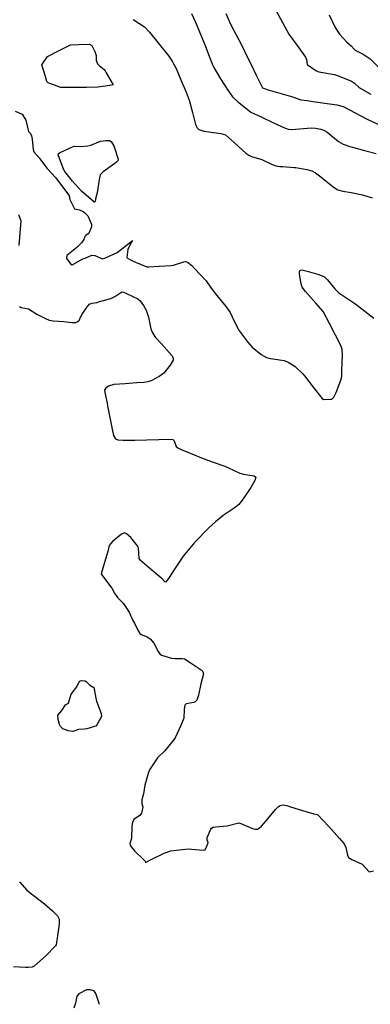
# Model space of a CAD drawing. Units: inches. Extents: x 456167 to 474158, y 5395722 to 5421514.
# Drawn here: x 464301 to 464528, y 5400355 to 5400992 of the extents above; entities that cross this region are included whole.
import ezdxf

# ---------------------------------------------------------------- set-up
doc = ezdxf.new("R2010")
doc.units = ezdxf.units.IN
doc.header["$MEASUREMENT"] = 0
doc.layers.add('SS_CONTOUR_10M', color=7, linetype='Continuous', true_color=0x23c59e)

msp = doc.modelspace()

# ---------------------------------------------------------------- linework, layer by layer
at = {"layer": 'SS_CONTOUR_10M'}
for points, elevation in [([(464467.534, 5400997.585), (464471.505, 5400990.151), (464475.72, 5400982.521), (464481.022, 5400975.251), (464486.49, 5400967.709), (464487.091, 5400966.173), (464487.518, 5400962.874), (464493.184, 5400959.07), (464495.169, 5400958.149), (464497.665, 5400957.684), (464505.185, 5400956.408), (464508.209, 5400955.291), (464516.144, 5400952.099), (464518.116, 5400950.856), (464520.861, 5400948.264), (464522.208, 5400947.326), (464528.647, 5400943.774)], 410), ([(464374.976, 5400992.01), (464382.23, 5400987.175), (464385.582, 5400983.768), (464391.821, 5400976.046), (464398.019, 5400968.3), (464400.256, 5400965.158), (464401.544, 5400962.792), (464402.679, 5400960.341), (464405.866, 5400953.064), (464409.276, 5400945.083), (464411.195, 5400939.761), (464413.268, 5400931.892), (464415.369, 5400924.078), (464416.408, 5400921.917), (464417.417, 5400920.93), (464420.558, 5400919.857), (464423.917, 5400919.362), (464431.618, 5400918.244), (464434.604, 5400917.366), (464440.486, 5400912.182), (464447.911, 5400905.624), (464449.852, 5400904.227), (464451.568, 5400903.439), (464458.287, 5400901.509), (464464.405, 5400898.471), (464467.237, 5400897.367), (464469.881, 5400896.975), (464471.771, 5400896.863), (464479.214, 5400896.374), (464480.09, 5400896.25), (464487.281, 5400894.991), (464490.495, 5400894.137), (464492.944, 5400892.784), (464496.36, 5400890.169), (464504.331, 5400883.764), (464507.38, 5400881.948), (464510.661, 5400881.013), (464516.006, 5400880.107), (464523.392, 5400878.688), (464529.699, 5400876.66)], 440), ([(464412.639, 5400995.855), (464415.234, 5400990.217), (464418.287, 5400982.961), (464421.57, 5400975.296), (464423.735, 5400969.471), (464426.568, 5400962.176), (464427.151, 5400961.036), (464431.543, 5400953.69), (464436.104, 5400946.209), (464439.137, 5400942.065), (464442.697, 5400938.856), (464443.384, 5400938.288), (464451.078, 5400932.157), (464457.77, 5400929.129), (464465.761, 5400925.249), (464472.846, 5400921.92), (464475.297, 5400921.101), (464477.266, 5400920.849), (464482.791, 5400921.234), (464490.197, 5400921.902), (464492.938, 5400921.781), (464496.384, 5400921.071), (464498.823, 5400920.15), (464500.287, 5400919.294), (464507.879, 5400913.135), (464510.796, 5400911.367), (464515.091, 5400909.888), (464516.783, 5400909.426), (464524.596, 5400907.328), (464532.091, 5400905.295)], 430), ([(464434.819, 5400995.989), (464438.238, 5400988.642), (464441.421, 5400982.601), (464445.148, 5400975.187), (464449.023, 5400967.473), (464451.036, 5400963.337), (464454.786, 5400955.581), (464458.538, 5400947.867), (464462.364, 5400946.584), (464469.797, 5400944.419), (464477.332, 5400942.203), (464483.508, 5400939.994), (464487.636, 5400939.631), (464491.319, 5400938.958), (464498.982, 5400937.816), (464506.648, 5400936.766), (464510.819, 5400935.716), (464518.648, 5400931.703), (464526.332, 5400927.658), (464527.223, 5400927.229), (464534.431, 5400923.889)], 420), ([(464501.81, 5400994.991), (464505.439, 5400987.287), (464507.054, 5400984.384), (464508.362, 5400982.606), (464513.284, 5400977.366), (464516.11, 5400974.97), (464517.919, 5400972.758), (464518.622, 5400972.167), (464523.723, 5400969.619), (464528.302, 5400966.64), (464536.184, 5400958.67)], 400), ([(464298.522, 5400932.704), (464303.088, 5400930.822), (464305.386, 5400926.837), (464307.222, 5400919.602), (464308.497, 5400918.192), (464309.11, 5400916.718), (464309.546, 5400914.515), (464310.146, 5400907.966), (464310.649, 5400906.425), (464314.069, 5400902.502), (464319.119, 5400895.791), (464324.81, 5400889.665), (464327.332, 5400886.41), (464332.641, 5400879.359), (464333.432, 5400877.981), (464333.91, 5400875.602), (464337.054, 5400869.66), (464340.225, 5400868.93), (464342.542, 5400867.913), (464343.423, 5400867.238), (464345.498, 5400864.948), (464348.025, 5400859.642), (464348.031, 5400858.029), (464346.466, 5400854.238), (464345.872, 5400853.417), (464344.198, 5400852.281), (464343.74, 5400851.673), (464342.973, 5400849.719), (464341.582, 5400847.563), (464338.434, 5400844.562), (464332.08, 5400839.376), (464331.714, 5400837.843), (464331.951, 5400837.15), (464334.275, 5400834.007), (464335.376, 5400833.415), (464335.964, 5400833.496), (464342.332, 5400837.331), (464343.784, 5400837.678), (464348.14, 5400839.618), (464350.109, 5400839.496), (464355.118, 5400837.334), (464356.565, 5400837.629), (464357.093, 5400837.834), (464364.657, 5400841.367), (464366.582, 5400842.788), (464374.523, 5400849.05), (464372.525, 5400845.688), (464371.419, 5400843.187), (464370.808, 5400838.137), (464371.26, 5400837.584), (464373.528, 5400836.376), (464376.452, 5400835.082), (464383.852, 5400832.017), (464384.99, 5400832.045), (464391.858, 5400832.558), (464399.55, 5400832.948), (464400.932, 5400833.209), (464407.734, 5400835.375), (464408.639, 5400835.451), (464410.128, 5400835.072), (464412.789, 5400832.864), (464414.641, 5400830.935), (464422.215, 5400823.036), (464425.454, 5400818.206), (464429.124, 5400813.61), (464435.188, 5400806.089), (464437.608, 5400802.531), (464438.947, 5400799.805), (464442.558, 5400792.189), (464443.057, 5400791.427), (464448.905, 5400783.57), (464451.833, 5400780.103), (464457.839, 5400775.354), (464461.196, 5400773.425), (464463.61, 5400772.798), (464465.369, 5400772.54), (464472.743, 5400771.496), (464475.239, 5400770.43), (464479.753, 5400767.702), (464484.676, 5400762.921), (464485.861, 5400761.488), (464491.471, 5400754.27), (464497.206, 5400746.897), (464498.381, 5400746.274), (464502.765, 5400746.406), (464503.522, 5400746.596), (464504.748, 5400747.742), (464506.098, 5400750.329), (464506.73, 5400751.975), (464509.532, 5400759.339), (464509.98, 5400761.389), (464510.061, 5400763.678), (464510.146, 5400770.96), (464510.443, 5400774.282), (464510.185, 5400778.846), (464509.08, 5400781.549), (464505.829, 5400787.856), (464501.938, 5400795.357), (464497.949, 5400803.207), (464493.21, 5400808.531), (464486.473, 5400816.014), (464484.328, 5400818.987), (464483.655, 5400821.086), (464482.588, 5400827.326), (464482.536, 5400828.871), (464482.947, 5400829.856), (464484.089, 5400830.075), (464486.694, 5400829.559), (464487.591, 5400829.307), (464495.09, 5400827.149), (464498.673, 5400825.525), (464500.635, 5400823.738), (464505.504, 5400817.842), (464508.112, 5400815.245), (464511.187, 5400813.04), (464518.918, 5400807.907), (464522.909, 5400804.846), (464530.656, 5400798.779)], 450), ([(464300.685, 5400865.866), (464302.268, 5400861.769), (464301.579, 5400853.773), (464300.925, 5400845.953)], 460), ([(464301.442, 5400806.507), (464302.547, 5400805.738), (464307.179, 5400804.941), (464312.6, 5400801.391), (464318.142, 5400798.592), (464320.587, 5400797.663), (464323.083, 5400797.243), (464330.001, 5400796.762), (464335.312, 5400795.967), (464337.879, 5400796.088), (464338.776, 5400796.451), (464339.959, 5400797.396), (464340.821, 5400799.612), (464341.9, 5400801.483), (464345.085, 5400806.115), (464346.77, 5400807.902), (464348.156, 5400808.472), (464351.595, 5400809.029), (464353.193, 5400809.571), (464360.491, 5400811.666), (464362.972, 5400812.92), (464367.533, 5400815.959), (464368.605, 5400815.708), (464370.685, 5400814.719), (464378.05, 5400811.372), (464379.438, 5400810.076), (464381.579, 5400807.033), (464383.268, 5400803.995), (464384.27, 5400801.545), (464384.804, 5400799.621), (464386.401, 5400791.94), (464387.332, 5400789.323), (464389.432, 5400786.342), (464393.164, 5400782.343), (464399.96, 5400774.664), (464400.769, 5400773.115), (464400.731, 5400771.649), (464398.915, 5400768.48), (464394.669, 5400763.22), (464391.737, 5400761.091), (464387.011, 5400758.481), (464384.444, 5400757.669), (464381.82, 5400757.305), (464377.22, 5400756.975), (464369.697, 5400756.511), (464362.51, 5400755.918), (464358.897, 5400754.81), (464356.941, 5400753.475), (464356.435, 5400752.263), (464356.508, 5400750.737), (464358.081, 5400743.856), (464358.413, 5400742.137), (464359.826, 5400734.604), (464361.265, 5400726.994), (464362.247, 5400723.017), (464363.588, 5400720.836), (464364.908, 5400720.197), (464368.382, 5400719.914), (464376.095, 5400720.059), (464383.781, 5400720.218), (464391.466, 5400720.377), (464398.984, 5400720.649), (464400.601, 5400720.43), (464401.426, 5400719.587), (464402.816, 5400715.934), (464403.83, 5400715.043), (464406.012, 5400713.871), (464411.721, 5400711.58), (464419.203, 5400708.644), (464426.763, 5400705.817), (464434.147, 5400703.075), (464436.623, 5400702.018), (464443.961, 5400698.657), (464446.419, 5400697.994), (464453.13, 5400696.88), (464454.075, 5400696.351), (464454.244, 5400695.887), (464453.622, 5400693.948), (464450.981, 5400689.353), (464446.017, 5400682.096), (464443.22, 5400678.466), (464441.146, 5400676.553), (464440.321, 5400675.944), (464433.113, 5400671.217), (464428.128, 5400667.131), (464423.871, 5400663.286), (464423.263, 5400662.686), (464415.557, 5400654.725), (464413.777, 5400652.798), (464407.237, 5400645.023), (464402.592, 5400637.874), (464397.877, 5400630.446), (464395.933, 5400628.184), (464395.514, 5400628.285), (464393.748, 5400630.394), (464387.026, 5400635.935), (464379.539, 5400642.316), (464378.805, 5400643.488), (464378.333, 5400650.35), (464377.705, 5400651.687), (464373.317, 5400657.021), (464370.677, 5400659.499), (464369.375, 5400659.993), (464367.294, 5400659.28), (464361.637, 5400654.469), (464359.355, 5400651.917), (464358.546, 5400648.014), (464356.3, 5400640.764), (464354.156, 5400633.458), (464355.073, 5400632.163), (464361.199, 5400624.283), (464362.872, 5400621.007), (464364.877, 5400618.189), (464368.433, 5400614.667), (464371.099, 5400610.74), (464372.274, 5400608.679), (464374.446, 5400603.761), (464375.811, 5400601.701), (464377.678, 5400597.438), (464379.151, 5400595.041), (464380.106, 5400594.377), (464384.042, 5400592.811), (464385.877, 5400591.504), (464388.331, 5400588.769), (464391.049, 5400583.413), (464392.081, 5400581.91), (464393.307, 5400581.027), (464399.668, 5400579.034), (464402.001, 5400578.762), (464406.651, 5400578.836), (464408.057, 5400578.466), (464411.79, 5400576.201), (464419.566, 5400571.1), (464420.095, 5400570.155), (464420.34, 5400568.89), (464418.821, 5400562.304), (464417.132, 5400555.08), (464416.043, 5400551.789), (464414.988, 5400550.673), (464414.139, 5400550.318), (464409.198, 5400549.451), (464408.464, 5400548.644), (464407.93, 5400545.804), (464407.73, 5400540.269), (464405.767, 5400535.425), (464402.171, 5400527.486), (464401.719, 5400526.839), (464395.098, 5400518.97), (464391.092, 5400515.062), (464390.748, 5400514.587), (464385.473, 5400506.894), (464384.662, 5400504.428), (464382.569, 5400496.835), (464381.706, 5400491.22), (464380.504, 5400487.289), (464380.542, 5400484.88), (464381.129, 5400482.968), (464380.635, 5400479.563), (464380.364, 5400478.756), (464379.412, 5400477.507), (464375.338, 5400474.596), (464374.4, 5400472.725), (464374.036, 5400470.271), (464373.899, 5400462.454), (464372.866, 5400459.133), (464372.939, 5400458.063), (464373.567, 5400456.941), (464375.75, 5400454.344), (464381.594, 5400448.755), (464382.593, 5400447.647), (464382.938, 5400446.765), (464387.049, 5400448.988), (464394.973, 5400452.854), (464399.239, 5400454.372), (464402.883, 5400454.924), (464410.661, 5400455.633), (464412.657, 5400455.586), (464420.237, 5400454.741), (464421.52, 5400455.066), (464423.321, 5400458.869), (464423.394, 5400459.86), (464422.793, 5400461.356), (464422.861, 5400462.985), (464425.161, 5400468.383), (464425.571, 5400469.03), (464426.716, 5400469.759), (464428.197, 5400470.037), (464435.756, 5400470.545), (464443.341, 5400472.599), (464444.618, 5400472.085), (464452.227, 5400468.828), (464453.936, 5400468.428), (464455.483, 5400468.531), (464456.747, 5400469.211), (464458.027, 5400470.347), (464460.996, 5400473.857), (464466.967, 5400481.23), (464468.878, 5400483.085), (464470.143, 5400483.835), (464471.693, 5400484.082), (464474.274, 5400483.677), (464476.754, 5400482.94), (464484.473, 5400480.565), (464491.909, 5400478.296), (464494.234, 5400477.828), (464501.499, 5400470.057), (464508.529, 5400462.462), (464511.43, 5400458.981), (464512.532, 5400456.592), (464513.525, 5400451.511), (464514.232, 5400450.129), (464516.377, 5400448.726), (464523.159, 5400445.804), (464527.609, 5400440.74), (464530.544, 5400441.432)], 460), ([(464301.309, 5400434.283), (464306.134, 5400429.011), (464310.262, 5400425.818), (464317.624, 5400420.072), (464322.689, 5400415.629), (464326.007, 5400412.371), (464327.009, 5400410.15), (464327.054, 5400407.087), (464326.17, 5400400.912), (464325.023, 5400393.682), (464324.634, 5400392.875), (464318.441, 5400386.54), (464310.91, 5400379.858), (464309.527, 5400379.113), (464306.962, 5400378.898), (464305.146, 5400378.988), (464297.431, 5400379.399)], 470), ([(464353.11, 5400355.085), (464350.794, 5400362.061), (464349.925, 5400363.397), (464349.28, 5400363.777), (464347.151, 5400364.532), (464344.752, 5400364.543), (464339.746, 5400361.871), (464338.398, 5400360.532), (464337.537, 5400355.966), (464336.505, 5400352.576)], 460)]:
    msp.add_lwpolyline(points, dxfattribs=dict(at, elevation=elevation))
for points, elevation in [([(464361.896, 5400949.68), (464359.853, 5400949.417), (464351.978, 5400948.303), (464344.768, 5400947.93), (464343.022, 5400948.023), (464335.769, 5400948.079), (464328.098, 5400948.108), (464327.401, 5400948.336), (464319.811, 5400950.991), (464319.075, 5400951.941), (464318.089, 5400955.067), (464315.854, 5400962.631), (464319.52, 5400968.099), (464326.66, 5400971.825), (464334.431, 5400975.575), (464339.541, 5400975.797), (464346.758, 5400976.102), (464348.106, 5400975.267), (464350.203, 5400971.225), (464350.972, 5400968.627), (464350.989, 5400965.392), (464351.82, 5400963.442), (464352.833, 5400962.18), (464356.078, 5400959.681), (464356.751, 5400958.851), (464357.529, 5400957.604)], 450), ([(464326.505, 5400903.944), (464326.374, 5400904.533), (464326.7, 5400905.255), (464327.673, 5400905.9), (464335.585, 5400909.619), (464336.845, 5400909.996), (464340.632, 5400909.96), (464345.608, 5400910.384), (464347.439, 5400910.843), (464353.832, 5400913.359), (464357.278, 5400913.801), (464359.506, 5400913.745), (464360.589, 5400913.161), (464362.393, 5400910.391), (464362.953, 5400909.026), (464365.204, 5400901.686), (464365.085, 5400900.633), (464364.148, 5400899.67), (464363.078, 5400898.851), (464355.614, 5400893.408), (464353.586, 5400891.524), (464353.065, 5400889.708), (464352.66, 5400886.971), (464351.621, 5400879.86), (464350.683, 5400876.795), (464350.39, 5400874.425), (464350.04, 5400873.949), (464349.624, 5400873.936), (464349.233, 5400874.212), (464341.588, 5400881.008), (464335.696, 5400887.549), (464330.625, 5400893.748), (464329.764, 5400895.276), (464329.32, 5400896.427)], 450), ([(464346.933, 5400561.523), (464349.526, 5400560.007), (464350.978, 5400552.106), (464351.297, 5400551.136), (464354.177, 5400543.239), (464354.447, 5400541.598), (464354.263, 5400540.878), (464351.307, 5400535.839), (464350.937, 5400535.326), (464350.006, 5400534.921), (464344.859, 5400533.336), (464343.251, 5400533.008), (464339.485, 5400532.947), (464335.939, 5400531.656), (464332.922, 5400532.064), (464329.476, 5400533.364), (464327.858, 5400534.911), (464327.312, 5400536.156), (464326.426, 5400539.32), (464326.155, 5400542.251), (464328.712, 5400545.185), (464331.141, 5400548.722), (464333.133, 5400549.831), (464334.709, 5400555.811), (464338.548, 5400560.535), (464340.194, 5400564.105), (464341.525, 5400564.586), (464343.78, 5400564.425), (464344.581, 5400564.006)], 470)]:
    msp.add_lwpolyline(points, close=True, dxfattribs=dict(at, elevation=elevation))

doc.saveas('drawing.dxf')
